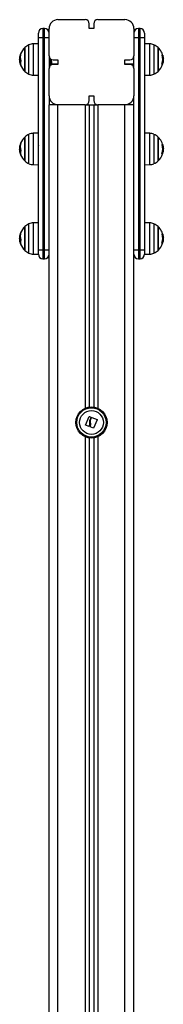
# Model space of a CAD drawing. Units: millimetres. Extents: x 102.94 to 110.51, y 1466.84 to 1475.34.
# Drawn here: x 110.11 to 110.27, y 1472.95 to 1474.05 of the extents above; entities that cross this region are included whole.
import ezdxf

# ---------------------------------------------------------------- set-up
doc = ezdxf.new("R2010")
doc.units = ezdxf.units.MM

# ---------------------------------------------------------------- blocks, each defined once
blk = doc.blocks.new('G$CF5CA4199')
at = {"color": 7, "linetype": 'Continuous', "lineweight": 25}
for p, q in [((-180, 2120), (-149.5, 2120)), ((-145, 2110), (-145, 2115.5)), ((-140, 2115.5), (-140, 2110)), ((-135.5, 2120), (-105, 2120)), ((-202, 2100), (-202, 2105)), ((-197, 2110), (-197, 2100)), ((-195, 2110), (-197, 2110)), ((-195, 2100), (-195, 2110)), ((-190, 2079.5), (-190, 2110)), ((-140, 2110), (-145, 2110)), ((-95, 2110), (-95, 2079.5)), ((-90, 2110), (-90, 2100)), ((-88, 2110), (-90, 2110)), ((-88, 2100), (-88, 2110)), ((-83, 2105), (-83, 2100)), ((-212.5, 2061.8), (-212.5, 2091.9)), ((-202, 2093), (-207.7, 2093)), ((-207.7, 2093), (-207.7, 2058)), ((-202, 2100), (-197, 2100)), ((-202, 1862.9), (-202, 2100)), ((-197, 2100), (-197, 1862.9)), ((-195, 2100), (-197, 2100)), ((-195, 1862.9), (-195, 2100)), ((-195, 2100), (-190, 2100)), ((-95, 2100), (-90, 2100)), ((-90, 2100), (-90, 1862.9)), ((-88, 2100), (-90, 2100)), ((-88, 2100), (-83, 2100)), ((-88, 1862.9), (-88, 2100)), ((-83, 2100), (-83, 1862.9)), ((-77.3, 2093), (-83, 2093)), ((-77.3, 2058), (-77.3, 2093)), ((-72.5, 2091.9), (-72.5, 2059.1)), ((-222.3, 2079.5), (-222.5, 2079.5)), ((-222.1, 2080.6), (-222.2, 2080.6)), ((-222.1, 2080.4), (-222.2, 2080.4)), ((-217.1, 2088.8), (-217.1, 2062.1)), ((-217.1, 2064.3), (-217.1, 2088.8)), ((-190, 2079.5), (-190, 2065.5)), ((-95, 2065.5), (-95, 2079.5)), ((-67.9, 2075.5), (-67.9, 2088.8)), ((-67.9, 2088.8), (-67.9, 2062.1)), ((-63.4, 2080.5), (-62.7, 2080.5)), ((-63.3, 2080.4), (-62.7, 2080.4)), ((-223, 2075.4), (-222.9, 2076.1)), ((-223, 2075.4), (-222.9, 2076.1)), ((-222.3, 2077.6), (-222.9, 2077.6)), ((-222.1, 2076.1), (-222.8, 2076.1)), ((-222.2, 2071.2), (-222.3, 2071.2)), ((-222.2, 2071), (-222.3, 2071)), ((-221.9, 2072.6), (-222, 2072.6)), ((-221.9, 2069.4), (-221.8, 2069.1)), ((-190, 2070.7), (-189.9, 2070.8)), ((-190, 2070.7), (-189.9, 2070.8)), ((-189.7, 2070.5), (-189.5, 2070.5)), ((-189.2, 2071), (-189.1, 2070.5)), ((-189.2, 2071), (-189.1, 2070.5)), ((-189.1, 2070.5), (-188.9, 2070.5)), ((-189.1, 2070.5), (-188.9, 2070.5)), ((-188.8, 2070.5), (-188.8, 2070.5)), ((-188.8, 2070.5), (-188.8, 2070.5)), ((-188.5, 2070.5), (-188.2, 2070.5)), ((-187.9, 2071), (-187.9, 2070.5)), ((-187.9, 2071), (-187.9, 2070.5)), ((-187.9, 2070.5), (-187.2, 2070.5)), ((-187.9, 2070.5), (-187.2, 2070.5)), ((-187.2, 2070.5), (-180, 2070.5)), ((-185.5, 2075), (-180, 2075)), ((-180, 2070), (-185.5, 2070)), ((-180, 2075), (-180, 2070)), ((-105, 2075), (-99.5, 2075)), ((-105, 2070), (-105, 2075)), ((-105, 2070.5), (-95, 2070.5)), ((-99.5, 2070), (-105, 2070)), ((-67.9, 2062.1), (-67.9, 2075.5)), ((-63.5, 2070.3), (-62.9, 2070.3)), ((-63.5, 2070.2), (-62.9, 2070.2)), ((-62.8, 2073.6), (-62.2, 2073.6)), ((-62.7, 2076.1), (-62, 2076.1)), ((-62.6, 2071.4), (-62.5, 2071.4)), ((-62.2, 2072.7), (-62.2, 2073.1)), ((-62, 2074.9), (-62.1, 2075.5)), ((-62, 2074.9), (-62.1, 2075.5)), ((-217.1, 2062.1), (-217.1, 2064.3)), ((-212.5, 2059.1), (-212.5, 2061.8)), ((-207.7, 2058), (-202, 2057.9)), ((-190, 2035), (-190, 2065.5)), ((-95, 2065.5), (-95, 2035)), ((-83, 2057.9), (-77.3, 2058)), ((-190, 2035), (-190, 2025)), ((-190, 600), (-190, 2025)), ((-180, 2025), (-190, 2025)), ((-149.5, 2025), (-180, 2025)), ((-180, 600), (-180, 2025)), ((-149.5, 2025), (-145, 2025)), ((-149.5, 2025), (-149.5, 1686.1)), ((-145, 2035), (-140, 2035)), ((-145, 2029.5), (-145, 2035)), ((-145, 2025), (-145, 1687.4)), ((-145, 2025), (-140, 2025)), ((-140, 2035), (-140, 2029.5)), ((-140, 2025), (-140, 1687.4)), ((-140, 2025), (-135.5, 2025)), ((-105, 2025), (-135.5, 2025)), ((-135.5, 2025), (-135.5, 1686.1)), ((-95, 2025), (-105, 2025)), ((-105, 600), (-105, 2025)), ((-95, 2025), (-95, 2035)), ((-95, 600), (-95, 2025)), ((-212.5, 1961.8), (-212.5, 1991.9)), ((-202, 1993), (-207.7, 1993)), ((-207.7, 1993), (-207.7, 1958)), ((-77.3, 1993), (-83, 1993)), ((-77.3, 1958), (-77.3, 1993)), ((-72.5, 1991.9), (-72.5, 1959.1)), ((-222.1, 1980.6), (-222.2, 1980.6)), ((-222.1, 1980.4), (-222.2, 1980.4)), ((-222.1, 1980.9), (-222.1, 1980.9)), ((-217.1, 1988.8), (-217.1, 1962.1)), ((-217.1, 1964.3), (-217.1, 1988.8)), ((-67.9, 1975.5), (-67.9, 1988.8)), ((-67.9, 1988.8), (-67.9, 1962.1)), ((-63.4, 1980.5), (-62.7, 1980.5)), ((-63.3, 1980.4), (-62.7, 1980.4)), ((-223, 1975.4), (-222.9, 1976.1)), ((-222.3, 1977.6), (-222.9, 1977.6)), ((-222.1, 1976.1), (-222.8, 1976.1)), ((-222.3, 1979.5), (-222.5, 1979.5)), ((-222.2, 1971.2), (-222.3, 1971.2)), ((-222.2, 1971), (-222.3, 1971)), ((-221.9, 1972.6), (-222, 1972.6)), ((-221.9, 1969.4), (-221.8, 1969.1)), ((-67.9, 1962.1), (-67.9, 1975.5)), ((-63.6, 1970.2), (-62.9, 1970.2)), ((-63.5, 1970.3), (-62.9, 1970.3)), ((-62.9, 1970.3), (-62.8, 1970.3)), ((-62.8, 1973.6), (-62.2, 1973.6)), ((-62.7, 1976.1), (-62, 1976.1)), ((-62.6, 1971.4), (-62.5, 1971.4)), ((-62.2, 1973.1), (-62, 1974.9)), ((-217.1, 1962.1), (-217.1, 1964.3)), ((-212.5, 1959.1), (-212.5, 1961.8)), ((-207.7, 1958), (-202, 1957.9)), ((-83, 1957.9), (-77.3, 1958)), ((-202, 1893), (-207.7, 1893)), ((-207.7, 1893), (-207.7, 1858)), ((-77.3, 1893), (-83, 1893)), ((-77.3, 1858), (-77.3, 1893)), ((-217.1, 1888.8), (-217.1, 1862.1)), ((-217.1, 1864.3), (-217.1, 1888.8)), ((-212.5, 1861.8), (-212.5, 1891.9)), ((-72.5, 1891.9), (-72.5, 1859.1)), ((-67.9, 1875.5), (-67.9, 1888.8)), ((-67.9, 1888.8), (-67.9, 1862.1)), ((-223, 1875.4), (-222.9, 1876.1)), ((-222.3, 1877.6), (-222.9, 1877.6)), ((-222.1, 1876.1), (-222.8, 1876.1)), ((-222.3, 1879.5), (-222.5, 1879.5)), ((-222.2, 1871.2), (-222.3, 1871.2)), ((-222.2, 1871), (-222.3, 1871)), ((-222.1, 1880.6), (-222.2, 1880.6)), ((-222.1, 1880.4), (-222.2, 1880.4)), ((-222.1, 1880.9), (-222.1, 1880.9)), ((-221.9, 1872.6), (-222, 1872.6)), ((-202, 1870.6), (-202, 1870.6)), ((-67.9, 1862.1), (-67.9, 1875.5)), ((-63.5, 1870.3), (-62.9, 1870.3)), ((-63.5, 1870.2), (-62.9, 1870.2)), ((-63.4, 1880.5), (-62.7, 1880.5)), ((-63.3, 1880.4), (-62.7, 1880.4)), ((-62.9, 1870.3), (-62.8, 1870.3)), ((-62.8, 1873.6), (-62.2, 1873.6)), ((-62.7, 1876.1), (-62, 1876.1)), ((-62.6, 1871.4), (-62.5, 1871.4)), ((-62.2, 1873.1), (-62, 1874.9)), ((-221.9, 1869.4), (-221.8, 1869.1)), ((-217.1, 1862.1), (-217.1, 1864.3)), ((-212.5, 1859.1), (-212.5, 1861.8)), ((-202, 1862.9), (-197, 1862.9)), ((-202, 1857.9), (-202, 1862.9)), ((-195, 1862.9), (-197, 1862.9)), ((-197, 1862.9), (-197, 1852.9)), ((-195, 1862.9), (-190, 1862.9)), ((-195, 1852.9), (-195, 1862.9)), ((-95, 1862.9), (-90, 1862.9)), ((-88, 1862.9), (-90, 1862.9)), ((-90, 1862.9), (-90, 1852.9)), ((-88, 1862.9), (-83, 1862.9)), ((-88, 1852.9), (-88, 1862.9)), ((-83, 1862.9), (-83, 1857.9)), ((-207.7, 1858), (-202, 1857.9)), ((-197, 1852.9), (-195, 1852.9)), ((-90, 1852.9), (-88, 1852.9)), ((-83, 1857.9), (-77.3, 1858)), ((-149, 1667.1), (-145, 1676.6)), ((-144.8, 1676.7), (-143.1, 1676)), ((-143, 1675.8), (-144.6, 1672)), ((-143.5, 1672.5), (-142.3, 1675.5)), ((-142, 1675.6), (-136.1, 1673.2)), ((-136, 1672.9), (-140.1, 1663.6)), ((-145.6, 1665.5), (-148.9, 1666.8)), ((-145, 1666.6), (-145.4, 1665.6)), ((-140.3, 1663.5), (-143.9, 1665.1)), ((-149.5, 1653.9), (-149.5, 600)), ((-145, 1652.6), (-145, 600)), ((-140, 1652.6), (-140, 600)), ((-135.5, 1653.9), (-135.5, 600))]:
    blk.add_line(p, q, dxfattribs=at)
at = {"color": 7, "linetype": 'Continuous', "lineweight": 25, "flags": 128}
for points in [[(-62.9, 2070.2), (-62.8, 2070.2), (-62.8, 2070.1), (-62.8, 2070.1), (-62.9, 2070.1), (-63, 2070.1), (-63.1, 2070.1), (-63.3, 2070.1), (-63.5, 2070.1)], [(-62.9, 2070), (-62.9, 2070), (-62.8, 2070.2)], [(-62.8, 2070), (-62.4, 2071.6), (-62.3, 2072)], [(-62.9, 1970.2), (-62.8, 1970.2), (-62.8, 1970.1), (-62.8, 1970.1), (-62.9, 1970.1), (-63, 1970.1), (-63.1, 1970.1), (-63.3, 1970.1), (-63.5, 1970.1)], [(-62.8, 1970), (-62.4, 1971.6), (-62.2, 1973.1)], [(-62.9, 1870.2), (-62.8, 1870.2), (-62.8, 1870.1), (-62.8, 1870.1), (-62.9, 1870.1), (-63, 1870.1), (-63.1, 1870.1), (-63.3, 1870.1), (-63.5, 1870.1)], [(-62.8, 1870.1), (-62.4, 1871.6), (-62.2, 1873.1)]]:
    blk.add_lwpolyline(points, dxfattribs=at)
at = {"color": 7, "linetype": 'Continuous', "lineweight": 25}
for radius in [17.5, 17.5, 16.4, 13.3]:
    blk.add_circle((-142.5, 1670), radius, dxfattribs=at)
for centre, radius, start, end in [((-180, 2110), 10, 90, 180), ((-149.5, 2115.5), 4.5, 0, 90), ((-135.5, 2115.5), 4.5, 90, 180), ((-105, 2110), 10, 0, 90), ((-197, 2105), 5, 90, 180), ((-195, 2105), 5, 0, 90), ((-90, 2105), 5, 90, 180), ((-88, 2105), 5, 0, 90), ((-205, 2075.5), 18, 114.6764, 132.1264), ((-207.5, 2081), 12, 91, 114.6764), ((-77.5, 2081), 12, 65.3236, 89), ((-80, 2075.5), 18, 47.8736, 65.3236), ((-209.9, 2076.5), 13, 160.0862, 168.9781), ((-205, 2075.5), 18, 164.3381, 169.0025), ((-209.8, 2075.9), 13.2, 160.3025, 164.3212), ((-210, 2078.2), 12.3, 159.2349, 200.5428), ((-209.8, 2076.9), 13, 160.076, 164.3338), ((-216.3, 2079.8), 5.92, 152.1364, 172.2488), ((-216.6, 2079.9), 5.59, 159.3149, 163.1488), ((-205, 2075.5), 18, 132.1264, 159.218), ((-185.5, 2079.5), 4.5, 180, 270), ((-99.5, 2079.5), 4.5, 270, 0), ((-80, 2075.5), 18, 7.4625, 47.8736), ((-80, 2075.6), 17.3, 342.2876, 16.491), ((-63.4, 2078.7), 1.96, 68.4977, 87.7654), ((-205, 2075.5), 18, 171.4921, 177.0147), ((-210, 2077), 12.8, 184.1255, 199.9461), ((-210, 2076.6), 12.9, 187.329, 199.9412), ((-209.9, 2072.9), 12.5, 180.3133, 189.023), ((-210.4, 2072.8), 12, 179.6988, 189.6271), ((-216.3, 2071.4), 6.04, 184.2998, 201.4604), ((-216.8, 2071), 5.33, 169.8913, 201.1741), ((-216, 2070.8), 6.17, 152.9279, 163.5199), ((-209.3, 2077), 12.8, 189.3494, 194.87), ((-205, 2075.5), 18, 200.8292, 227.8736), ((-185.5, 2065.5), 4.5, 90, 180), ((-185.2, 2071.3), 3.76, 180.2189, 191.6927), ((-99.5, 2065.5), 4.5, 0, 90), ((-80, 2075.5), 18, 312.1264, 342.7042), ((-80, 2075.5), 17.9, 343.1522, 353.8922), ((-80, 2075.5), 18, 343.3078, 346.7704), ((-205, 2075.5), 18, 227.8736, 245.3236), ((-207.5, 2070), 12, 245.3236, 269), ((-77.5, 2070), 12, 271, 294.6764), ((-80, 2075.5), 18, 294.6764, 312.1264), ((-180, 2035), 10, 180, 270), ((-149.5, 2029.5), 4.5, 270, 0), ((-135.5, 2029.5), 4.5, 180, 270), ((-105, 2035), 10, 270, 0), ((-205, 1975.5), 18, 114.6764, 132.1264), ((-207.5, 1981), 12, 91, 114.6764), ((-77.5, 1981), 12, 65.3236, 89), ((-80, 1975.5), 18, 47.8736, 65.3236), ((-209.9, 1976.5), 13, 160.0862, 168.9781), ((-205, 1975.5), 18, 164.3381, 169.0025), ((-209.8, 1975.9), 13.2, 160.3025, 164.3212), ((-210, 1978.2), 12.3, 159.2349, 200.5428), ((-209.8, 1976.9), 13, 160.076, 164.3338), ((-216.3, 1979.8), 5.92, 152.1364, 172.2488), ((-216.6, 1979.9), 5.59, 159.3149, 163.1488), ((-205, 1975.5), 18, 132.1264, 159.218), ((-80, 1975.5), 18, 7.4625, 47.8736), ((-80, 1975.6), 17.3, 342.2876, 16.491), ((-63.4, 1978.7), 1.96, 68.4977, 87.7654), ((-205, 1975.5), 18, 171.4921, 177.0147), ((-210, 1977), 12.8, 184.1255, 199.9461), ((-210, 1976.6), 12.9, 187.329, 199.9412), ((-209.9, 1972.9), 12.5, 180.3133, 189.023), ((-210.4, 1972.8), 12, 179.6988, 189.6271), ((-216.3, 1971.4), 6.04, 184.2998, 201.4604), ((-216.8, 1971), 5.33, 169.8913, 201.1741), ((-216, 1970.8), 6.17, 152.9279, 163.5199), ((-209.3, 1977), 12.8, 189.3494, 194.87), ((-205, 1975.5), 18, 200.8292, 227.8736), ((-80, 1975.5), 18, 312.1264, 342.7042), ((-80, 1975.5), 17.9, 343.1522, 353.8922), ((-80, 1975.5), 18, 343.3078, 346.7704), ((-205, 1975.5), 18, 227.8736, 245.3236), ((-207.5, 1970), 12, 245.3236, 269), ((-77.5, 1970), 12, 271, 294.6764), ((-80, 1975.5), 18, 294.6764, 312.1264), ((-207.5, 1881), 12, 91, 114.6764), ((-77.5, 1881), 12, 65.3236, 89), ((-210, 1878.2), 12.3, 159.2349, 200.5428), ((-209.8, 1876.9), 13, 160.076, 164.3338), ((-216.3, 1879.8), 5.92, 152.1364, 172.2488), ((-216.6, 1879.9), 5.59, 159.3149, 163.1488), ((-205, 1875.5), 18, 132.1264, 159.218), ((-205, 1875.5), 18, 114.6764, 132.1264), ((-80, 1875.5), 18, 47.8736, 65.3236), ((-80, 1875.5), 18, 7.4625, 47.8736), ((-205, 1875.5), 18, 171.4921, 177.0147), ((-210, 1877), 12.8, 184.1255, 199.9461), ((-210, 1876.6), 12.9, 187.329, 199.9412), ((-209.9, 1876.5), 13, 160.0862, 168.9781), ((-205, 1875.5), 18, 164.3381, 169.0025), ((-209.8, 1875.9), 13.2, 160.3025, 164.3212), ((-209.9, 1872.9), 12.5, 180.3133, 189.023), ((-210.4, 1872.8), 12, 179.6988, 189.6271), ((-216.3, 1871.4), 6.04, 184.2998, 201.4604), ((-216.8, 1871), 5.33, 169.8913, 201.1741), ((-216, 1870.8), 6.17, 152.9279, 163.5199), ((-209.3, 1877), 12.8, 189.3494, 194.87), ((-80, 1875.5), 18, 312.1264, 342.7042), ((-80, 1875.6), 17.3, 342.2876, 16.491), ((-63.4, 1878.7), 1.96, 68.4977, 87.7654), ((-80, 1875.5), 17.9, 343.1522, 353.8922), ((-80, 1875.5), 18, 343.3078, 346.7704), ((-205, 1875.5), 18, 200.8292, 227.8736), ((-205, 1875.5), 18, 227.8736, 245.3236), ((-207.5, 1870), 12, 245.3236, 269), ((-77.5, 1870), 12, 271, 294.6764), ((-80, 1875.5), 18, 294.6764, 312.1264), ((-197, 1857.9), 5, 180, 270), ((-195, 1857.9), 5, 270, 0), ((-90, 1857.9), 5, 180, 270), ((-88, 1857.9), 5, 270, 0)]:
    blk.add_arc(centre, radius, start, end, dxfattribs=at)
for points, knots in [([(-222.9, 2077.6), (-222.8, 2077.8), (-222.8, 2078.3), (-222.6, 2079.1), (-222.5, 2079.5)], [0, 0, 0, 0, 0.501287, 1, 1, 1, 1]), ([(-222.2, 2080.4), (-222.2, 2080.4), (-222.2, 2080.4), (-222.2, 2080.5), (-222.2, 2080.5), (-222.2, 2080.6), (-222.2, 2080.6), (-222.2, 2080.6)], [0, 0, 0, 0, 0.250305, 0.49945, 0.748806, 0.875373, 1, 1, 1, 1]), ([(-222.1, 2080.9), (-222.1, 2080.9), (-222.1, 2080.9), (-222.1, 2080.9), (-222.1, 2080.9), (-222.1, 2080.9), (-222.1, 2080.9), (-222.1, 2080.9), (-222.1, 2080.9)], [0, 0, 0, 0, 0.249231, 0.498279, 0.624015, 0.748702, 0.874339, 1, 1, 1, 1]), ([(-222.1, 2080.9), (-222.1, 2080.9), (-222.1, 2080.9), (-222.1, 2080.9), (-222.1, 2080.9), (-222.1, 2080.9), (-222.1, 2080.9), (-222.1, 2080.9), (-222.1, 2080.9)], [0, 0, 0, 0, 0.249231, 0.498279, 0.624015, 0.748702, 0.874339, 1, 1, 1, 1]), ([(-222, 2081.5), (-222, 2081.5), (-222, 2081.5), (-222, 2081.4), (-222, 2081.4), (-222, 2081.3), (-222, 2081.3), (-222, 2081.3)], [0, 0, 0, 0, 0.12471, 0.250543, 0.500174, 0.74979, 1, 1, 1, 1]), ([(-222, 2081.5), (-222, 2081.5), (-222, 2081.5), (-222, 2081.4), (-222, 2081.4), (-222, 2081.3), (-222, 2081.3), (-222, 2081.3)], [0, 0, 0, 0, 0.12471, 0.250543, 0.500174, 0.74979, 1, 1, 1, 1]), ([(-221.5, 2082.6), (-221.5, 2082.6), (-221.5, 2082.6), (-221.5, 2082.6), (-221.5, 2082.6), (-221.5, 2082.6), (-221.5, 2082.6), (-221.5, 2082.6), (-221.5, 2082.5), (-221.5, 2082.5)], [0, 0, 0, 0, 0.126139, 0.250176, 0.375783, 0.500373, 0.62499, 0.75082, 1, 1, 1, 1]), ([(-202.1, 2079.6), (-202.1, 2079.6), (-202, 2079.5), (-202, 2079.2), (-202, 2079.1)], [0, 0, 0, 0, 0.552763, 1, 1, 1, 1]), ([(-190, 2079.6), (-190, 2079.6), (-190, 2079.3), (-189.9, 2078.6), (-189.9, 2077.2), (-189.8, 2075.7), (-189.7, 2074.2), (-189.7, 2073), (-189.6, 2072.2), (-189.6, 2071.5), (-189.6, 2070.8), (-189.5, 2070.5), (-189.5, 2070.5), (-189.5, 2070.5)], [0, 0, 0, 0, 0.007129, 0.125366, 0.246096, 0.365954, 0.484764, 0.605814, 0.665649, 0.724577, 0.844921, 0.973708, 1, 1, 1, 1]), ([(-63.4, 2080.5), (-63.4, 2080.5), (-63.4, 2080.5), (-63.4, 2080.6), (-63.4, 2080.6), (-63.4, 2080.6), (-63.4, 2080.6), (-63.4, 2080.7), (-63.4, 2080.7), (-63.4, 2080.7), (-63.4, 2080.7)], [0, 0, 0, 0, 0.125923, 0.249842, 0.375393, 0.499684, 0.624317, 0.749776, 0.873941, 1, 1, 1, 1]), ([(-62.9, 2080.7), (-62.9, 2080.7), (-62.9, 2080.7), (-62.9, 2080.8), (-62.9, 2080.8), (-62.9, 2080.8), (-62.9, 2080.8), (-62.9, 2080.8), (-62.9, 2080.8)], [0, 0, 0, 0, 0.249231, 0.498279, 0.624015, 0.748702, 0.874339, 1, 1, 1, 1]), ([(-62.9, 2080.7), (-62.9, 2080.7), (-62.9, 2080.7), (-62.9, 2080.8), (-62.9, 2080.8), (-62.9, 2080.8), (-62.9, 2080.8), (-62.9, 2080.8), (-62.9, 2080.8)], [0, 0, 0, 0, 0.249231, 0.498279, 0.624015, 0.748702, 0.874339, 1, 1, 1, 1]), ([(-62.7, 2080.5), (-62.7, 2080.5), (-62.7, 2080.5), (-62.7, 2080.5), (-62.7, 2080.5), (-62.7, 2080.4), (-62.7, 2080.4), (-62.7, 2080.4)], [0, 0, 0, 0, 0.125065, 0.250563, 0.500117, 0.749764, 1, 1, 1, 1]), ([(-62.7, 2080.4), (-62.5, 2079.6), (-62.1, 2078.1), (-62.1, 2076.8), (-62, 2076.1)], [0, 0, 0, 0, 0.500164, 1, 1, 1, 1]), ([(-223, 2076.5), (-223, 2076.3), (-222.9, 2075.9), (-222.8, 2075.3), (-222.8, 2074.9)], [0, 0, 0, 0, 0.501273, 1, 1, 1, 1]), ([(-222.3, 2071.2), (-222.5, 2071.9), (-222.9, 2073.1), (-222.9, 2074.7), (-223, 2075.4)], [0, 0, 0, 0, 0.500164, 1, 1, 1, 1]), ([(-222.3, 2071.2), (-222.5, 2071.9), (-222.9, 2073.1), (-222.9, 2074.7), (-223, 2075.4)], [0, 0, 0, 0, 0.500164, 1, 1, 1, 1]), ([(-222.8, 2076.1), (-222.8, 2076.4), (-222.8, 2077), (-222.9, 2077.4), (-222.9, 2077.6)], [0, 0, 0, 0, 0.501018, 1, 1, 1, 1]), ([(-222.3, 2071), (-222.3, 2071), (-222.3, 2071), (-222.3, 2071), (-222.3, 2071.1), (-222.3, 2071.2), (-222.3, 2071.2), (-222.3, 2071.2)], [0, 0, 0, 0, 0.125065, 0.250563, 0.500117, 0.749764, 1, 1, 1, 1]), ([(-222.3, 2071), (-222.3, 2071), (-222.3, 2071), (-222.3, 2071), (-222.3, 2071.1), (-222.3, 2071.2), (-222.3, 2071.2), (-222.3, 2071.2)], [0, 0, 0, 0, 0.125065, 0.250563, 0.500117, 0.749764, 1, 1, 1, 1]), ([(-222.1, 2072.2), (-222.1, 2072.2), (-222.1, 2072.1), (-222.1, 2072.1), (-222.1, 2072), (-222.1, 2072), (-222.1, 2072), (-222.1, 2072), (-222.1, 2072)], [0, 0, 0, 0, 0.249231, 0.498279, 0.624015, 0.748702, 0.874339, 1, 1, 1, 1]), ([(-222, 2072.6), (-222, 2072.6), (-222, 2072.6), (-222, 2072.6), (-222, 2072.6), (-222, 2072.6), (-222, 2072.6), (-222, 2072.6)], [0, 0, 0, 0, 0.12471, 0.250543, 0.500174, 0.74979, 1, 1, 1, 1]), ([(-221.6, 2068.7), (-221.6, 2068.7), (-221.6, 2068.7), (-221.6, 2068.7), (-221.6, 2068.7), (-221.6, 2068.7), (-221.6, 2068.7), (-221.6, 2068.7), (-221.6, 2068.7), (-221.6, 2068.7), (-221.6, 2068.7)], [0, 0, 0, 0, 0.125923, 0.249842, 0.375393, 0.499684, 0.624317, 0.749776, 0.873941, 1, 1, 1, 1]), ([(-221.6, 2068.7), (-221.6, 2068.7), (-221.6, 2068.7), (-221.6, 2068.7), (-221.6, 2068.7), (-221.6, 2068.7), (-221.6, 2068.7), (-221.6, 2068.7), (-221.6, 2068.7), (-221.6, 2068.7), (-221.6, 2068.7)], [0, 0, 0, 0, 0.125923, 0.249842, 0.375393, 0.499684, 0.624317, 0.749776, 0.873941, 1, 1, 1, 1]), ([(-221.5, 2073.9), (-221.5, 2073.8), (-221.5, 2073.8), (-221.5, 2073.8), (-221.5, 2073.7), (-221.5, 2073.7), (-221.5, 2073.7), (-221.5, 2073.7), (-221.5, 2073.6), (-221.5, 2073.6)], [0, 0, 0, 0, 0.248872, 0.374647, 0.498936, 0.623792, 0.749278, 0.873704, 1, 1, 1, 1]), ([(-190, 2074.6), (-190, 2074), (-189.9, 2072.7), (-189.8, 2071.2), (-189.8, 2070.4), (-189.7, 2070.6), (-189.7, 2070.6)], [0, 0, 0, 0, 0.2640835, 0.5811077, 0.9034027, 1, 1, 1, 1]), ([(-190, 2071), (-190, 2071), (-189.9, 2070.8), (-189.8, 2070.7), (-189.7, 2070.5)], [0, 0, 0, 0, 0.035433, 1, 1, 1, 1]), ([(-189.5, 2070.5), (-189.4, 2070.7), (-189.2, 2070.9), (-189.1, 2071.2), (-189, 2071.4)], [0, 0, 0, 0, 0.516036, 1, 1, 1, 1]), ([(-189.4, 2077.4), (-189.4, 2077.2), (-189.3, 2076.6), (-189.3, 2075.5), (-189.2, 2074.2), (-189.2, 2073), (-189.1, 2072.1), (-189, 2071.5), (-189, 2071.5), (-189, 2071.4)], [0, 0, 0, 0, 0.080978, 0.240571, 0.400095, 0.561655, 0.719731, 0.881267, 1, 1, 1, 1]), ([(-189, 2071.4), (-188.9, 2071.2), (-188.7, 2070.9), (-188.6, 2070.7), (-188.5, 2070.5)], [0, 0, 0, 0, 0.497679, 1, 1, 1, 1]), ([(-188.8, 2076.6), (-188.8, 2076), (-188.8, 2074.7), (-188.7, 2072.8), (-188.6, 2071.2), (-188.5, 2070.4), (-188.5, 2070.6), (-188.5, 2070.6)], [0, 0, 0, 0, 0.18235, 0.431282, 0.676279, 0.925349, 1, 1, 1, 1]), ([(-188.6, 2076.2), (-188.6, 2076.2), (-188.6, 2075.9), (-188.5, 2075), (-188.5, 2073.7), (-188.4, 2072.8), (-188.4, 2072), (-188.4, 2071.6), (-188.3, 2071.4), (-188.3, 2071.4), (-188.3, 2071.3), (-188.3, 2071.3), (-188.3, 2071.3), (-188.3, 2071), (-188.3, 2070.6), (-188.2, 2070.4), (-188.2, 2070.5), (-188.2, 2070.5)], [0, 0, 0, 0, 0.00835, 0.118693, 0.289742, 0.44075, 0.46157, 0.63, 0.630101, 0.630287, 0.630913, 0.633188, 0.641822, 0.675426, 0.803529, 0.972197, 1, 1, 1, 1]), ([(-188.2, 2070.5), (-188.1, 2070.7), (-188, 2070.9), (-187.8, 2071.2), (-187.7, 2071.4)], [0, 0, 0, 0, 0.51591, 1, 1, 1, 1]), ([(-188.1, 2075.9), (-188.1, 2075.8), (-188, 2075.2), (-188, 2074.2), (-187.9, 2073), (-187.9, 2072.1), (-187.8, 2071.5), (-187.8, 2071.5), (-187.7, 2071.4)], [0, 0, 0, 0, 0.060869, 0.258134, 0.457918, 0.653395, 0.853148, 1, 1, 1, 1]), ([(-187.7, 2071.4), (-187.7, 2071.2), (-187.5, 2070.9), (-187.3, 2070.7), (-187.2, 2070.5)], [0, 0, 0, 0, 0.497584, 1, 1, 1, 1]), ([(-187.5, 2075.6), (-187.5, 2075.4), (-187.5, 2074.4), (-187.4, 2072.8), (-187.3, 2071.2), (-187.3, 2070.4), (-187.2, 2070.6), (-187.2, 2070.6)], [0, 0, 0, 0, 0.079414, 0.359685, 0.635525, 0.915951, 1, 1, 1, 1]), ([(-63.5, 2070.1), (-63.5, 2070.1), (-63.5, 2070.1), (-63.5, 2070.2), (-63.5, 2070.2), (-63.5, 2070.2), (-63.5, 2070.2), (-63.5, 2070.2), (-63.5, 2070.3), (-63.5, 2070.3)], [0, 0, 0, 0, 0.126144, 0.250197, 0.375781, 0.500427, 0.625012, 0.750896, 1, 1, 1, 1]), ([(-62.9, 2070.3), (-62.9, 2070.3), (-62.9, 2070.2), (-62.9, 2070.2), (-62.9, 2070.2), (-62.9, 2070.2), (-62.9, 2070.2), (-62.9, 2070.2), (-62.9, 2070.2)], [0, 0, 0, 0, 0.249231, 0.498279, 0.624015, 0.748702, 0.874339, 1, 1, 1, 1]), ([(-62.8, 2070.3), (-62.8, 2070.3), (-62.8, 2070.3), (-62.8, 2070.2), (-62.8, 2070.2), (-62.8, 2070.2), (-62.8, 2070.2), (-62.8, 2070.2)], [0, 0, 0, 0, 0.250305, 0.49945, 0.748806, 0.875373, 1, 1, 1, 1]), ([(-62.8, 2070.3), (-62.8, 2070.3), (-62.8, 2070.3), (-62.8, 2070.2), (-62.8, 2070.2), (-62.8, 2070.2), (-62.8, 2070.2), (-62.8, 2070.2)], [0, 0, 0, 0, 0.250305, 0.49945, 0.748806, 0.875373, 1, 1, 1, 1]), ([(-62.1, 2074.3), (-62.2, 2073.8), (-62.2, 2072.9), (-62.4, 2071.9), (-62.5, 2071.4)], [0, 0, 0, 0, 0.501287, 1, 1, 1, 1]), ([(-62.1, 2074.3), (-62.2, 2073.8), (-62.2, 2072.9), (-62.4, 2071.9), (-62.5, 2071.4)], [0, 0, 0, 0, 0.501287, 1, 1, 1, 1]), ([(-62.2, 2076.6), (-62.2, 2076.2), (-62.2, 2075.3), (-62.1, 2074.6), (-62.1, 2074.3)], [0, 0, 0, 0, 0.501018, 1, 1, 1, 1]), ([(-62.2, 2076.6), (-62.2, 2076.2), (-62.2, 2075.3), (-62.1, 2074.6), (-62.1, 2074.3)], [0, 0, 0, 0, 0.501018, 1, 1, 1, 1]), ([(-62, 2076.1), (-62, 2075.7), (-62.1, 2075), (-62.2, 2074.1), (-62.2, 2073.6)], [0, 0, 0, 0, 0.501273, 1, 1, 1, 1]), ([(-222.2, 1980.4), (-222.2, 1980.4), (-222.2, 1980.4), (-222.2, 1980.5), (-222.2, 1980.5), (-222.2, 1980.6), (-222.2, 1980.6), (-222.2, 1980.6)], [0, 0, 0, 0, 0.250305, 0.49945, 0.748806, 0.875373, 1, 1, 1, 1]), ([(-222.1, 1980.9), (-222.1, 1980.9), (-222.1, 1980.9), (-222.1, 1980.9), (-222.1, 1980.9), (-222.1, 1980.9), (-222.1, 1980.9), (-222.1, 1980.9), (-222.1, 1980.9)], [0, 0, 0, 0, 0.249231, 0.498279, 0.624015, 0.748702, 0.874339, 1, 1, 1, 1]), ([(-222, 1981.5), (-222, 1981.5), (-222, 1981.5), (-222, 1981.4), (-222, 1981.4), (-222, 1981.3), (-222, 1981.3), (-222, 1981.3)], [0, 0, 0, 0, 0.12471, 0.250543, 0.500174, 0.74979, 1, 1, 1, 1]), ([(-221.5, 1982.6), (-221.5, 1982.6), (-221.5, 1982.6), (-221.5, 1982.6), (-221.5, 1982.6), (-221.5, 1982.6), (-221.5, 1982.6), (-221.5, 1982.6), (-221.5, 1982.5), (-221.5, 1982.5)], [0, 0, 0, 0, 0.126139, 0.250176, 0.375783, 0.500373, 0.62499, 0.75082, 1, 1, 1, 1]), ([(-63.4, 1980.5), (-63.4, 1980.5), (-63.4, 1980.5), (-63.4, 1980.6), (-63.4, 1980.6), (-63.4, 1980.6), (-63.4, 1980.6), (-63.4, 1980.7), (-63.4, 1980.7), (-63.4, 1980.7), (-63.4, 1980.7)], [0, 0, 0, 0, 0.125923, 0.249842, 0.375393, 0.499684, 0.624317, 0.749776, 0.873941, 1, 1, 1, 1]), ([(-62.9, 1980.7), (-62.9, 1980.7), (-62.9, 1980.7), (-62.9, 1980.8), (-62.9, 1980.8), (-62.9, 1980.8), (-62.9, 1980.8), (-62.9, 1980.8), (-62.9, 1980.8)], [0, 0, 0, 0, 0.249231, 0.498279, 0.624015, 0.748702, 0.874339, 1, 1, 1, 1]), ([(-62.7, 1980.5), (-62.7, 1980.5), (-62.7, 1980.5), (-62.7, 1980.5), (-62.7, 1980.5), (-62.7, 1980.4), (-62.7, 1980.4), (-62.7, 1980.4)], [0, 0, 0, 0, 0.125065, 0.250563, 0.500117, 0.749764, 1, 1, 1, 1]), ([(-62.7, 1980.4), (-62.5, 1979.6), (-62.1, 1978.1), (-62.1, 1976.8), (-62, 1976.1)], [0, 0, 0, 0, 0.500164, 1, 1, 1, 1]), ([(-223, 1976.5), (-223, 1976.3), (-222.9, 1975.9), (-222.8, 1975.3), (-222.8, 1974.9)], [0, 0, 0, 0, 0.501273, 1, 1, 1, 1]), ([(-222.3, 1971.2), (-222.5, 1971.9), (-222.9, 1973.1), (-222.9, 1974.7), (-223, 1975.4)], [0, 0, 0, 0, 0.500164, 1, 1, 1, 1]), ([(-222.9, 1977.6), (-222.8, 1977.8), (-222.8, 1978.3), (-222.6, 1979.1), (-222.5, 1979.5)], [0, 0, 0, 0, 0.5012874, 1, 1, 1, 1]), ([(-222.8, 1976.1), (-222.8, 1976.4), (-222.8, 1977), (-222.9, 1977.4), (-222.9, 1977.6)], [0, 0, 0, 0, 0.501018, 1, 1, 1, 1]), ([(-222.3, 1971), (-222.3, 1971), (-222.3, 1971), (-222.3, 1971), (-222.3, 1971.1), (-222.3, 1971.2), (-222.3, 1971.2), (-222.3, 1971.2)], [0, 0, 0, 0, 0.125065, 0.250563, 0.500117, 0.749764, 1, 1, 1, 1]), ([(-222.1, 1972.2), (-222.1, 1972.2), (-222.1, 1972.1), (-222.1, 1972.1), (-222.1, 1972), (-222.1, 1972), (-222.1, 1972), (-222.1, 1972), (-222.1, 1972)], [0, 0, 0, 0, 0.249231, 0.498279, 0.624015, 0.748702, 0.874339, 1, 1, 1, 1]), ([(-222, 1972.6), (-222, 1972.6), (-222, 1972.6), (-222, 1972.6), (-222, 1972.6), (-222, 1972.6), (-222, 1972.6), (-222, 1972.6)], [0, 0, 0, 0, 0.12471, 0.250543, 0.500174, 0.74979, 1, 1, 1, 1]), ([(-221.5, 1973.9), (-221.5, 1973.8), (-221.5, 1973.8), (-221.5, 1973.8), (-221.5, 1973.7), (-221.5, 1973.7), (-221.5, 1973.7), (-221.5, 1973.7), (-221.5, 1973.6), (-221.5, 1973.6)], [0, 0, 0, 0, 0.248872, 0.374647, 0.498936, 0.623792, 0.749278, 0.873704, 1, 1, 1, 1]), ([(-202.1, 1979.6), (-202.1, 1979.6), (-202, 1979.5), (-202, 1979.2), (-202, 1979.1)], [0, 0, 0, 0, 0.552762, 1, 1, 1, 1]), ([(-63.5, 1970.1), (-63.5, 1970.1), (-63.5, 1970.1), (-63.5, 1970.2), (-63.5, 1970.2), (-63.5, 1970.2), (-63.5, 1970.2), (-63.5, 1970.2), (-63.5, 1970.3), (-63.5, 1970.3)], [0, 0, 0, 0, 0.126144, 0.250197, 0.375781, 0.500427, 0.625012, 0.750896, 1, 1, 1, 1]), ([(-62.9, 1970.3), (-62.9, 1970.3), (-62.9, 1970.2), (-62.9, 1970.2), (-62.9, 1970.2), (-62.9, 1970.2), (-62.9, 1970.2), (-62.9, 1970.2), (-62.9, 1970.2)], [0, 0, 0, 0, 0.249231, 0.498279, 0.624015, 0.748702, 0.874339, 1, 1, 1, 1]), ([(-62.8, 1970.3), (-62.8, 1970.3), (-62.8, 1970.3), (-62.8, 1970.2), (-62.8, 1970.2), (-62.8, 1970.2), (-62.8, 1970.2), (-62.8, 1970.2)], [0, 0, 0, 0, 0.250305, 0.49945, 0.748806, 0.875373, 1, 1, 1, 1]), ([(-62.1, 1974.3), (-62.2, 1973.8), (-62.2, 1972.9), (-62.4, 1971.9), (-62.5, 1971.4)], [0, 0, 0, 0, 0.501287, 1, 1, 1, 1]), ([(-62, 1974.9), (-62, 1975.3), (-62.1, 1976), (-62.2, 1976.9), (-62.2, 1977.4)], [0, 0, 0, 0, 0.501273, 1, 1, 1, 1]), ([(-62.2, 1976.6), (-62.2, 1976.2), (-62.2, 1975.3), (-62.1, 1974.6), (-62.1, 1974.3)], [0, 0, 0, 0, 0.5010179, 1, 1, 1, 1]), ([(-62, 1976.1), (-62, 1975.7), (-62.1, 1975), (-62.2, 1974.1), (-62.2, 1973.6)], [0, 0, 0, 0, 0.501273, 1, 1, 1, 1]), ([(-221.6, 1968.7), (-221.6, 1968.7), (-221.6, 1968.7), (-221.6, 1968.7), (-221.6, 1968.7), (-221.6, 1968.7), (-221.6, 1968.7), (-221.6, 1968.7), (-221.6, 1968.7), (-221.6, 1968.7), (-221.6, 1968.7)], [0, 0, 0, 0, 0.125923, 0.249842, 0.375393, 0.499684, 0.624317, 0.749776, 0.873941, 1, 1, 1, 1]), ([(-222, 1881.5), (-222, 1881.5), (-222, 1881.5), (-222, 1881.4), (-222, 1881.4), (-222, 1881.3), (-222, 1881.3), (-222, 1881.3)], [0, 0, 0, 0, 0.12471, 0.250543, 0.500174, 0.74979, 1, 1, 1, 1]), ([(-221.5, 1882.6), (-221.5, 1882.6), (-221.5, 1882.6), (-221.5, 1882.6), (-221.5, 1882.6), (-221.5, 1882.6), (-221.5, 1882.6), (-221.5, 1882.6), (-221.5, 1882.5), (-221.5, 1882.5)], [0, 0, 0, 0, 0.126139, 0.250176, 0.375783, 0.500373, 0.62499, 0.75082, 1, 1, 1, 1]), ([(-223, 1876.5), (-223, 1876.3), (-222.9, 1875.9), (-222.8, 1875.3), (-222.8, 1874.9)], [0, 0, 0, 0, 0.501273, 1, 1, 1, 1]), ([(-222.3, 1871.2), (-222.5, 1871.9), (-222.9, 1873.1), (-222.9, 1874.7), (-223, 1875.4)], [0, 0, 0, 0, 0.500164, 1, 1, 1, 1]), ([(-222.9, 1877.6), (-222.8, 1877.8), (-222.8, 1878.3), (-222.6, 1879.1), (-222.5, 1879.5)], [0, 0, 0, 0, 0.501287, 1, 1, 1, 1]), ([(-222.8, 1876.1), (-222.8, 1876.4), (-222.8, 1877), (-222.9, 1877.4), (-222.9, 1877.6)], [0, 0, 0, 0, 0.501018, 1, 1, 1, 1]), ([(-222.3, 1871), (-222.3, 1871), (-222.3, 1871), (-222.3, 1871), (-222.3, 1871.1), (-222.3, 1871.2), (-222.3, 1871.2), (-222.3, 1871.2)], [0, 0, 0, 0, 0.125065, 0.250563, 0.500117, 0.749764, 1, 1, 1, 1]), ([(-222.2, 1880.4), (-222.2, 1880.4), (-222.2, 1880.4), (-222.2, 1880.5), (-222.2, 1880.5), (-222.2, 1880.6), (-222.2, 1880.6), (-222.2, 1880.6)], [0, 0, 0, 0, 0.250305, 0.49945, 0.748806, 0.875373, 1, 1, 1, 1]), ([(-222.1, 1880.9), (-222.1, 1880.9), (-222.1, 1880.9), (-222.1, 1880.9), (-222.1, 1880.9), (-222.1, 1880.9), (-222.1, 1880.9), (-222.1, 1880.9), (-222.1, 1880.9)], [0, 0, 0, 0, 0.249231, 0.498279, 0.624015, 0.748702, 0.874339, 1, 1, 1, 1]), ([(-222.1, 1872.2), (-222.1, 1872.2), (-222.1, 1872.1), (-222.1, 1872.1), (-222.1, 1872), (-222.1, 1872), (-222.1, 1872), (-222.1, 1872), (-222.1, 1872)], [0, 0, 0, 0, 0.249231, 0.498279, 0.624015, 0.748702, 0.874339, 1, 1, 1, 1]), ([(-222, 1872.6), (-222, 1872.6), (-222, 1872.6), (-222, 1872.6), (-222, 1872.6), (-222, 1872.6), (-222, 1872.6), (-222, 1872.6)], [0, 0, 0, 0, 0.12471, 0.250543, 0.500174, 0.74979, 1, 1, 1, 1]), ([(-221.5, 1873.9), (-221.5, 1873.8), (-221.5, 1873.8), (-221.5, 1873.8), (-221.5, 1873.7), (-221.5, 1873.7), (-221.5, 1873.7), (-221.5, 1873.7), (-221.5, 1873.6), (-221.5, 1873.6)], [0, 0, 0, 0, 0.248872, 0.374647, 0.498936, 0.623792, 0.749278, 0.873704, 1, 1, 1, 1]), ([(-202.1, 1879.6), (-202.1, 1879.6), (-202, 1879.5), (-202, 1879.2), (-202, 1879.1)], [0, 0, 0, 0, 0.552763, 1, 1, 1, 1]), ([(-63.5, 1870.1), (-63.5, 1870.1), (-63.5, 1870.1), (-63.5, 1870.2), (-63.5, 1870.2), (-63.5, 1870.2), (-63.5, 1870.2), (-63.5, 1870.2), (-63.5, 1870.3), (-63.5, 1870.3)], [0, 0, 0, 0, 0.126144, 0.250197, 0.375781, 0.500427, 0.625012, 0.750896, 1, 1, 1, 1]), ([(-63.4, 1880.5), (-63.4, 1880.5), (-63.4, 1880.5), (-63.4, 1880.6), (-63.4, 1880.6), (-63.4, 1880.6), (-63.4, 1880.6), (-63.4, 1880.7), (-63.4, 1880.7), (-63.4, 1880.7), (-63.4, 1880.7)], [0, 0, 0, 0, 0.125923, 0.249842, 0.375393, 0.499684, 0.624317, 0.749776, 0.873941, 1, 1, 1, 1]), ([(-62.9, 1880.7), (-62.9, 1880.7), (-62.9, 1880.7), (-62.9, 1880.8), (-62.9, 1880.8), (-62.9, 1880.8), (-62.9, 1880.8), (-62.9, 1880.8), (-62.9, 1880.8)], [0, 0, 0, 0, 0.249231, 0.498279, 0.624015, 0.748702, 0.874339, 1, 1, 1, 1]), ([(-62.9, 1870.3), (-62.9, 1870.3), (-62.9, 1870.2), (-62.9, 1870.2), (-62.9, 1870.2), (-62.9, 1870.2), (-62.9, 1870.2), (-62.9, 1870.2), (-62.9, 1870.2)], [0, 0, 0, 0, 0.249231, 0.498279, 0.624015, 0.748702, 0.874339, 1, 1, 1, 1]), ([(-62.8, 1870.3), (-62.8, 1870.3), (-62.8, 1870.3), (-62.8, 1870.2), (-62.8, 1870.2), (-62.8, 1870.2), (-62.8, 1870.2), (-62.8, 1870.2)], [0, 0, 0, 0, 0.250305, 0.49945, 0.748806, 0.875373, 1, 1, 1, 1]), ([(-62.7, 1880.5), (-62.7, 1880.5), (-62.7, 1880.5), (-62.7, 1880.5), (-62.7, 1880.5), (-62.7, 1880.4), (-62.7, 1880.4), (-62.7, 1880.4)], [0, 0, 0, 0, 0.125065, 0.250563, 0.500117, 0.749764, 1, 1, 1, 1]), ([(-62.7, 1880.4), (-62.5, 1879.6), (-62.1, 1878.1), (-62.1, 1876.8), (-62, 1876.1)], [0, 0, 0, 0, 0.500164, 1, 1, 1, 1]), ([(-62.1, 1874.3), (-62.2, 1873.8), (-62.2, 1872.9), (-62.4, 1871.9), (-62.5, 1871.4)], [0, 0, 0, 0, 0.5012874, 1, 1, 1, 1]), ([(-62, 1874.9), (-62, 1875.3), (-62.1, 1876), (-62.2, 1876.9), (-62.2, 1877.4)], [0, 0, 0, 0, 0.501273, 1, 1, 1, 1]), ([(-62.2, 1876.6), (-62.2, 1876.2), (-62.2, 1875.3), (-62.1, 1874.6), (-62.1, 1874.3)], [0, 0, 0, 0, 0.501018, 1, 1, 1, 1]), ([(-62, 1876.1), (-62, 1875.7), (-62.1, 1875), (-62.2, 1874.1), (-62.2, 1873.6)], [0, 0, 0, 0, 0.501273, 1, 1, 1, 1]), ([(-221.6, 1868.7), (-221.6, 1868.7), (-221.6, 1868.7), (-221.6, 1868.7), (-221.6, 1868.7), (-221.6, 1868.7), (-221.6, 1868.7), (-221.6, 1868.7), (-221.6, 1868.7), (-221.6, 1868.7), (-221.6, 1868.7)], [0, 0, 0, 0, 0.125923, 0.249842, 0.375393, 0.499684, 0.624317, 0.749776, 0.873941, 1, 1, 1, 1]), ([(-145, 1676.6), (-145, 1676.6), (-145, 1676.7), (-145, 1676.7), (-145, 1676.7), (-144.9, 1676.7), (-144.9, 1676.7), (-144.9, 1676.7), (-144.8, 1676.7), (-144.8, 1676.7)], [0, 0, 0, 0, 0.248872, 0.374647, 0.498936, 0.623792, 0.749278, 0.873704, 1, 1, 1, 1]), ([(-143.5, 1669.7), (-143.6, 1670.2), (-143.8, 1671.1), (-143.6, 1672), (-143.5, 1672.5)], [0, 0, 0, 0, 0.501273, 1, 1, 1, 1]), ([(-143.1, 1676), (-143.1, 1676), (-143, 1676), (-143, 1676), (-143, 1675.9), (-143, 1675.8), (-143, 1675.8), (-143, 1675.8)], [0, 0, 0, 0, 0.12471, 0.250543, 0.500174, 0.74979, 1, 1, 1, 1]), ([(-142.3, 1675.5), (-142.2, 1675.5), (-142.2, 1675.6), (-142.2, 1675.6), (-142.1, 1675.6), (-142.1, 1675.6), (-142.1, 1675.6), (-142.1, 1675.6), (-142, 1675.6)], [0, 0, 0, 0, 0.249231, 0.498279, 0.624015, 0.748702, 0.874339, 1, 1, 1, 1]), ([(-136.1, 1673.2), (-136.1, 1673.1), (-136.1, 1673.1), (-136, 1673.1), (-136, 1673.1), (-136, 1673.1), (-136, 1673), (-136, 1673), (-136, 1673), (-136, 1672.9)], [0, 0, 0, 0, 0.126144, 0.250197, 0.375781, 0.500427, 0.625012, 0.750896, 1, 1, 1, 1]), ([(-148.9, 1666.8), (-148.9, 1666.9), (-148.9, 1666.9), (-149, 1666.9), (-149, 1666.9), (-149, 1666.9), (-149, 1667), (-149, 1667), (-149, 1667), (-149, 1667.1)], [0, 0, 0, 0, 0.126139, 0.250176, 0.375783, 0.500373, 0.62499, 0.75082, 1, 1, 1, 1]), ([(-145.4, 1665.6), (-145.4, 1665.6), (-145.4, 1665.6), (-145.5, 1665.5), (-145.6, 1665.5), (-145.6, 1665.5), (-145.6, 1665.5), (-145.6, 1665.5)], [0, 0, 0, 0, 0.250305, 0.49945, 0.748806, 0.875373, 1, 1, 1, 1]), ([(-144.8, 1669.6), (-144.7, 1669.1), (-144.6, 1668), (-144.9, 1667.1), (-145, 1666.6)], [0, 0, 0, 0, 0.501287, 1, 1, 1, 1]), ([(-144.6, 1672), (-144.7, 1671.6), (-144.9, 1670.8), (-144.8, 1670), (-144.8, 1669.6)], [0, 0, 0, 0, 0.5010179, 1, 1, 1, 1]), ([(-144, 1665.4), (-143.7, 1666.1), (-143.2, 1667.5), (-143.4, 1669), (-143.5, 1669.7)], [0, 0, 0, 0, 0.500164, 1, 1, 1, 1]), ([(-143.9, 1665.1), (-143.9, 1665.2), (-143.9, 1665.2), (-144, 1665.2), (-144, 1665.2), (-144, 1665.3), (-144, 1665.3), (-144, 1665.4)], [0, 0, 0, 0, 0.125065, 0.250563, 0.500117, 0.749764, 1, 1, 1, 1]), ([(-140.1, 1663.6), (-140.1, 1663.6), (-140.1, 1663.5), (-140.1, 1663.5), (-140.1, 1663.5), (-140.1, 1663.5), (-140.2, 1663.5), (-140.2, 1663.5), (-140.2, 1663.5), (-140.3, 1663.5), (-140.3, 1663.5)], [0, 0, 0, 0, 0.125923, 0.249842, 0.375393, 0.499684, 0.624317, 0.749776, 0.873941, 1, 1, 1, 1])]:
    blk.add_open_spline(points, degree=3, knots=knots, dxfattribs=at)

msp = doc.modelspace()

# ---------------------------------------------------------------- block references
at = {"xscale": 0.001, "yscale": 0.001, "zscale": 0.001}
msp.add_blockref('G$CF5CA4199', (110.3314, 1471.9304), dxfattribs=at)

doc.saveas('drawing.dxf')
